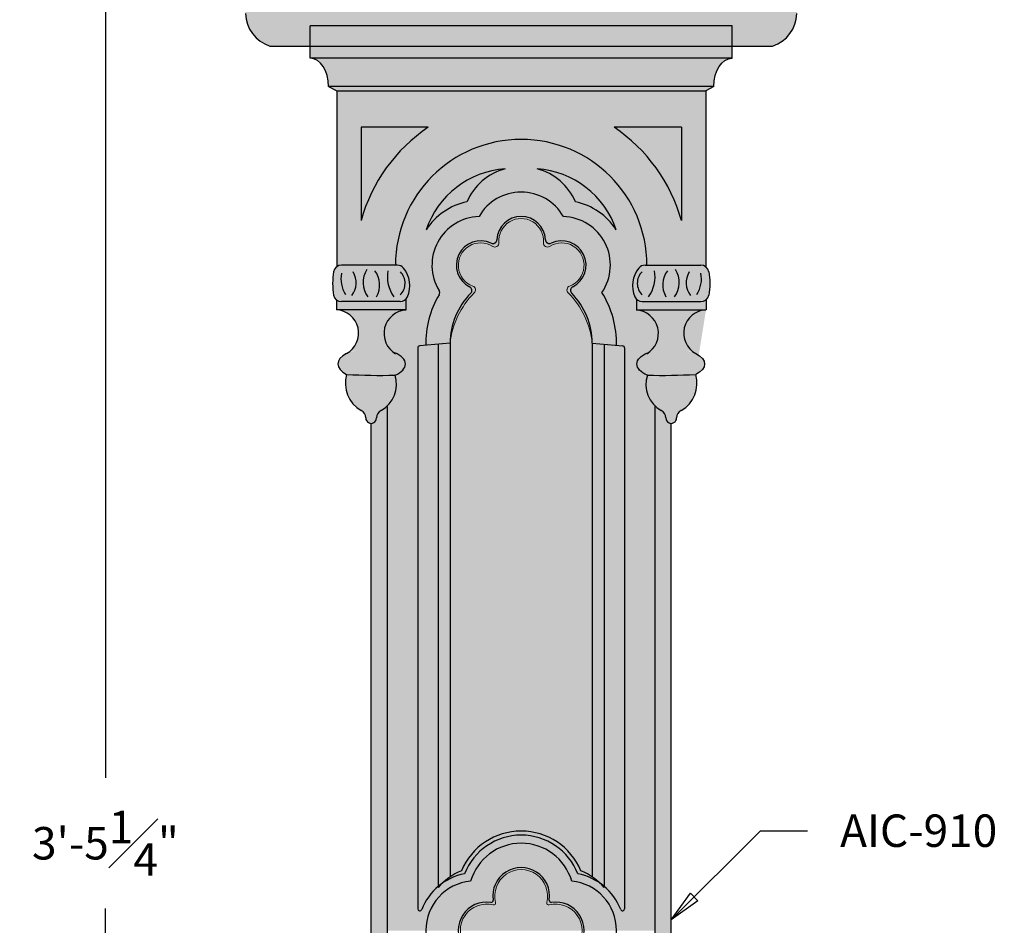
# Model space of a CAD drawing. Units: inches. Extents: x -5.3 to 29.8, y -4.3 to 41.3.
# Drawn here: x -3.9 to 11.3, y 19.4 to 33.3 of the extents above; entities that cross this region are included whole.
import ezdxf

# ---------------------------------------------------------------- set-up
doc = ezdxf.new("R2010")
doc.units = ezdxf.units.IN
doc.header["$MEASUREMENT"] = 0
doc.layers.get('Defpoints').update_dxf_attribs({"lineweight": 9})
doc.layers.add('_Main Draw', color=7, linetype='Continuous')
doc.layers.add('Dims-CallOuts', color=7, linetype='Continuous', lineweight=9)
doc.layers.add('Thick Drawing', color=253, linetype='Continuous', lineweight=30)
doc.styles.get("Standard").update_dxf_attribs({"font": 'ARIAL.TTF', "height": 0.5})
doc.dimstyles.new('Bruce1', dxfattribs={"dimtxt": 0.5, "dimasz": 0.5, "dimexe": 0.5, "dimexo": 0.5, "dimgap": 0.5, "dimtad": 0, "dimtih": 1, "dimtoh": 1, "dimdec": 4, "dimzin": 0, "dimdsep": 46, "dimlunit": 4, "dimtxsty": 'Standard', "dimblk": 'CLOSEDBLANK', "dimcen": 0, "dimadec": 0, "dimazin": 0, "dimtfac": 1, "dimtdec": 4, "dimtofl": 0, "dimtmove": 0, "dimatfit": 3, "dimldrblk": 'CLOSEDBLANK', "dimfxl": 0, "dimfrac": 1, "dimtolj": 1, "dimtzin": 0, "dimarcsym": 0})

# ---------------------------------------------------------------- blocks, each defined once
blk = doc.blocks.new('_ClosedBlank')
at = {"color": 0, "linetype": 'ByBlock', "lineweight": -2}
for p, q in [((-1, 0.1666666666666667), (0, 0)), ((-1, 0.1666666666666667), (-1, -0.1666666666666667)), ((0, 0), (-1, -0.1666666666666667))]:
    blk.add_line(p, q, dxfattribs=at)
blk = doc.blocks.new('*D9')
at = {"layer": 'Defpoints', "color": 0}
for p in [(-2.532806338002183, 41.31227677356978), (3.888706873002857, 41.31227677356978), (0, 0)]:
    blk.add_point(p, dxfattribs=at)
at = {"layer": 'Dims-CallOuts', "color": 0, "lineweight": -2}
for p, q in [((3.388706873002857, 41.31227677356978), (-3.032806338002183, 41.31227677356978)), ((-2.532806338002183, 40.81227677356978), (-2.532806338002187, 21.66159541270576)), ((-2.532806338002192, 0.5000000000000007), (-2.532806338002188, 19.65068136086402)), ((-0.5, 1.416374613080751e-16), (-3.032806338002192, 8.591179807073408e-16))]:
    blk.add_line(p, q, dxfattribs=at)
at = {"layer": 'Dims-CallOuts', "color": 0, "lineweight": -2, "xscale": 0.5, "yscale": 0.5, "zscale": 0.5}
for p, rotation in [((-2.532806338002183, 41.31227677356978), 90), ((-2.532806338002192, 7.174805193992657e-16), 270)]:
    blk.add_blockref('_ClosedBlank', p, dxfattribs=dict(at, rotation=rotation))
at = {"layer": 'Dims-CallOuts', "color": 0, "insert": (-2.532806338002191, 20.65613838678489), "char_height": 0.5, "attachment_point": 5}
blk.add_mtext('\\A1;3\'-5{\\H1.000000x;\\S1#4;}"', dxfattribs=at)

msp = doc.modelspace()

# ---------------------------------------------------------------- hatches: boundary and pattern name
at = {"layer": 'Thick Drawing'}
h = msp.add_hatch(color=256, dxfattribs=at)
h.paths.add_polyline_path([(0.25, 33.68750000000001, -0.3044419786501459), (0.3867368590942593, 33.84409789235971, 0.05251108329112691), (1.20746038491665, 34.06250000000001), (0.1875000047123447, 34.06250000000001, 0.4142135623730952), (-0.3749999952876557, 33.50000000000001), (-0.3749999952876557, 33.43750000000001, 0.3138612077936714), (0, 32.93750000000001), (0, 33.25000000000001), (0.25, 33.25000000000001)])
h.paths.add_polyline_path([(7.75, 32.93750000000001), (7.75, 33.25000000000001), (7.5, 33.25000000000001), (7.500000000000002, 33.6874999789757, 0.3044419786501847), (7.363263141813958, 33.84409787212847, -0.05251108597094928), (6.542539576771584, 34.06250000000001), (1.207460384916652, 34.06250000000001, -0.05251108329112723), (0.3867368590942557, 33.84409789235971, 0.3044419786501404), (0.25, 33.68750000000001), (0.25, 33.25000000000001), (0, 33.25000000000001), (0, 32.93750000000001)])
h.paths.add_polyline_path([(7.562500004712344, 34.06250000000001), (6.542539576771587, 34.06250000000001, 0.05251108597094932), (7.363263141813961, 33.84409787212847, -0.3044419786501803), (7.500000000000002, 33.6874999789757), (7.5, 33.25000000000001), (7.75, 33.25000000000001), (7.75, 32.93750000000001, 0.3138612180821514), (8.125000004712344, 33.43750000000001), (8.125000004712344, 33.50000000000001, 0.4142135623730951)])
for points in [[(7.125, 33.25), (0.625, 33.25), (0.625, 32.75), (7.125, 32.75)], [(7.125, 32.93750000000001), (0.625, 32.93750000000001), (0.625, 32.75), (7.125, 32.75)], [(6.843750000000004, 32.3125), (0.9062499999999993, 32.3125), (1.03125, 32.25), (6.718749999999999, 32.25)], [(6.843749999999987, 32.3125), (0.9062500000000018, 32.3125), (1.03124999999999, 32.25), (6.718749999999997, 32.25)], [(2.442945095326296, 31.6875), (1.40625, 31.6875), (1.40625, 30.24928940549488, -0.1784757809276258)], [(2.442945095326292, 31.6875), (1.40625, 31.6875), (1.40625, 30.24928940549488, -0.1784757809276256)], [(6.34375, 31.6875), (5.307054904673706, 31.6875, -0.1784757809276257), (6.34375, 30.24928940549488)], [(6.34375, 31.6875), (5.307054904673706, 31.6875, -0.1784757809276257), (6.34375, 30.24928940549488)], [(3.225245187101016, 30.31209135483165, 0.5746929036026203), (2.610070115741757, 29.17136096687594, -0.2774001076602101), (2.6105490488405, 29.10696795324296, 0.1399206533674379), (2.406615758734694, 28.32693649032309), (2.78125, 28.35971273940244, -0.1972950188006935), (3.09680250267069, 29.12828135550018, 0.508336645407473), (3.080572063644462, 29.22795676754372, -0.9877184065555454), (3.411108920046507, 29.90112799039869, 0.5362789318424739), (3.500394634332221, 29.95469941897012, -0.9551400322098037), (4.249605365667779, 29.95469941897012, 0.5362789318424788), (4.338891079953492, 29.90112799039869, -0.9877184065553719), (4.669427936355541, 29.22795676754372, 0.5083366454075087), (4.65319749732931, 29.12828135550018, -0.1972950188006935), (4.96875, 28.35971273940244), (5.343384241265305, 28.32693649032309, 0.1465863755011412), (5.119498370889538, 29.13974502549916, 0.5915087332240638), (4.524754812898985, 30.31209135483165, 0.5777697028413101)], [(3.532425278647247, 29.90909889456229, -1.086335570727971), (4.217574721352752, 29.90909889456229, 0.6221486203544109), (4.313728567506597, 29.85140658686998, -1.113107308745428), (4.620698791503483, 29.24063688588222, 0.534247157195134), (4.596941118844642, 29.13948423964425, -0.172678085119487), (4.96875, 28.35971273940244, 0.1972950188006944), (4.65319749732931, 29.12828135550018, -0.5083366454074739), (4.669427936355538, 29.22795676754372, 0.9877184065555454), (4.338891079953492, 29.90112799039869, -0.5362789318424787), (4.249605365667779, 29.95469941897012, 0.9551400322098037), (3.500394634332221, 29.95469941897012, -0.5362789318424844), (3.411108920046506, 29.90112799039869, 0.9877184065555928), (3.08057206364446, 29.22795676754372, -0.5083366454074754), (3.096802502670689, 29.12828135550018, 0.1972950188006909), (2.78125, 28.35971273940245, -0.172678085119464), (3.153058881155279, 29.13948423964416, 0.5342471571957345), (3.129301208496518, 29.24063688588222, -1.113107308745444), (3.4362714324934, 29.85140658686998, 0.6221486203544351)], [(2.098621194788083, 29.0391414358586, -0.2062586647374588), (2.007773481753707, 29.00000000000001), (1.105954880391613, 29.00000000000001, -0.1742554520173026), (1.02637880521192, 29.02860161692759), (1.02637880521192, 28.87500000000001), (2.098621194788083, 28.875)], [(6.72362119478808, 29.02860161692814, -0.1742554520177086), (6.644045119608387, 29.00000000000001), (5.74222651824629, 29.00000000000001, -0.2062586647374494), (5.651378805211916, 29.0391414358586), (5.651378805211916, 28.87500000000001), (6.723621194788079, 28.87500000000001)], [(1.930684498897976, 27.86727591006667, -0.02067294370561811), (1.185189329320048, 27.87873783042512, 0.3449336745931142), (1.407101560177215, 27.32313209350124, -0.296765205489365), (1.480295283375797, 27.20806647843601, 1.010483118818375), (1.644704716624205, 27.20806647843601, -0.2967652054893578), (1.717898439822783, 27.32313209350124, 0.3606595173618803)], [(6.56481067067995, 27.87873783042512, -0.02067294370561821), (5.81931550110202, 27.86727591006667, 0.3606595173618752), (6.032101560177213, 27.32313209350124, -0.2967652054893614), (6.105295283375793, 27.20806647843601, 1.010483118819407), (6.2697047166242, 27.20806647843598, -0.2967652054894427), (6.342898439822788, 27.32313209350124, 0.3449336745931104)]]:
    msp.add_hatch(color=256, dxfattribs=at).paths.add_polyline_path(points)
h = msp.add_hatch(color=256, dxfattribs=at)
edge = h.paths.add_edge_path()
edge.add_ellipse((7.125, 32.3125), major_axis=(0, 0.4375), ratio=0.6428571428571429, start_angle=0, end_angle=90, ccw=False)
edge.add_line((7.125, 32.75), (0.6249999999999494, 32.75))
edge.add_ellipse((0.625, 32.3125), major_axis=(0, 0.4375), ratio=0.6428571428571429, start_angle=270, end_angle=360, ccw=False)
edge.add_line((0.9062499999999997, 32.3125), (6.84375, 32.3125))
h = msp.add_hatch(color=256, dxfattribs=at)
edge = h.paths.add_edge_path()
edge.add_ellipse((7.125, 32.3125), major_axis=(0, 0.4375), ratio=0.6428571428571429, start_angle=0, end_angle=90, ccw=False)
edge.add_line((7.125, 32.75), (0.6249999999999494, 32.75))
edge.add_ellipse((0.625, 32.3125), major_axis=(0, 0.4375), ratio=0.6428571428571429, start_angle=270, end_angle=360, ccw=False)
edge.add_line((0.9062499999999996, 32.3125), (6.84375, 32.3125))
h = msp.add_hatch(color=256, dxfattribs=at)
h.paths.add_polyline_path([(6.718750000000001, 32.25), (1.03125, 32.25), (1.03125, 29.53772066077223, -0.1615213573138668), (1.105954880391858, 29.56250000000001), (1.9375, 29.56250000000001, -1), (5.8125, 29.56250000000001), (6.64404511960814, 29.56250000000001, -0.1615213573138161), (6.718749999999999, 29.5377206607723)])
h.paths.add_polyline_path([(5.307054904673763, 31.6875), (6.34375, 31.68750000000001), (6.34375, 30.24928940549488, 0.1784757809276222)], flags=16)
h.paths.add_polyline_path([(2.442945095326294, 31.6875, 0.1784757809276258), (1.40625, 30.24928940549488), (1.40625, 31.6875)], flags=16)
h = msp.add_hatch(color=256, dxfattribs=at)
h.paths.add_polyline_path([(6.718750000000001, 32.25), (1.03125, 32.25), (1.03125, 29.53772066077223, -0.1615213573138668), (1.105954880391859, 29.56250000000001), (1.9375, 29.56250000000001, -1), (5.8125, 29.56250000000001), (6.64404511960814, 29.56250000000001, -0.1615213573138161), (6.718749999999999, 29.5377206607723)])
h.paths.add_polyline_path([(5.307054904673685, 31.6875), (6.343750000000001, 31.68750000000001), (6.34375, 30.24928940549488, 0.1784757809276268)], flags=16)
h.paths.add_polyline_path([(2.442945095326294, 31.6875, 0.1784757809276257), (1.40625, 30.24928940549488), (1.40625, 31.6875)], flags=16)
h = msp.add_hatch(color=256, dxfattribs=at)
edge = h.paths.add_edge_path()
edge.add_ellipse((2.0625, 6.826427358472418), major_axis=(0.25, 0), ratio=0.3057955069619993, start_angle=202.2919685902573, end_angle=268.6405416074919)
edge.add_arc((1.81250000002433, 6.772379117384972), 0.03125000000000005, 68.80482308193228, 110.9239123373626)
edge.add_ellipse((1.5625, 6.826427358472418), major_axis=(-0.25, 0), ratio=0.3057955069619993, start_angle=89.99999989387999, end_angle=157.7080314313455, ccw=False)
edge.add_ellipse((1.3671875, 6.75), major_axis=(0, 0.3125), ratio=0.6250000000000007, start_angle=180, end_angle=269.99605470097754, ccw=False)
edge.add_line((1.390028273604394, 6.437500000000001), (6.382812499999995, 6.4375))
edge.add_ellipse((6.3828125, 6.1875), major_axis=(0, 0.25), ratio=0.625, start_angle=270, end_angle=360, ccw=False)
edge.add_ellipse((6.734375, 6.1875), major_axis=(0, 0.3125), ratio=0.6249999999999993, start_angle=90, end_angle=180, ccw=False)
edge.add_line((6.539062499999999, 6.1875), (1.2109375, 6.187500000000001))
edge.add_ellipse((1.015625, 6.1875), major_axis=(0, 0.3125), ratio=0.6249999999999993, start_angle=180, end_angle=270)
edge.add_ellipse((1.3671875, 6.1875), major_axis=(0, 0.25), ratio=0.625, start_angle=0, end_angle=90, ccw=False)
edge.add_line((1.5625, 6.749978490193619), (1.562500000000002, 27.12500000000001))
edge.add_arc((1.562500000000001, 27.2072091867392), 0.08220918673919052, 179.4024988168562, 270, ccw=False)
edge.add_arc((1.355302080236288, 27.20937000017552), 0.1250000000000003, 359.4024988168574, 416.4766885479027)
edge.add_arc((1.650923931696615, 27.74263559654382), 0.4852139094444223, 163.7099844068435, 242.1612754619576, ccw=False)
edge.add_ellipse((1.570202746731468, 28.03941837347839), major_axis=(-0.5215446722295098, 0), ratio=0.456719370238785, start_angle=317.7545979882815, end_angle=402.4202033519799, ccw=False)
edge.add_arc((1.009925380960243, 28.51501954157383), 0.3603562759524658, 298.9070042691837, 447.3830353802251)
edge.add_line((1.02637880521192, 28.87500000000001), (1.02637880521192, 29.02860161692814))
edge.add_arc((1.105954880391613, 29.12500000000065), 0.125, 187.0184056701356, 230.4606062077217, ccw=False)
edge.add_ellipse((1.031249999999999, 29.28125000000001), major_axis=(0, 0.28125), ratio=0.2222222222222202, start_angle=50.540990846402906, end_angle=129.4590091532287, ccw=False)
edge.add_arc((1.10595488039187, 29.43750000000001), 0.1250000000000005, 90.00000000000477, 172.9815943278446, ccw=False)
edge.add_line((1.10595488039186, 29.56250000000001), (1.9375, 29.56250000000001))
edge.add_arc((3.875, 29.56250000000001), 1.9375, 0, 180, ccw=False)
edge.add_line((5.8125, 29.56250000000001), (6.64404511960814, 29.56250000000001))
edge.add_arc((6.644045119608124, 29.43750000000001), 0.1250000000000001, 7.01840567226202, 89.99999999999233, ccw=False)
edge.add_ellipse((6.71875, 29.28125000000001), major_axis=(1.264997412572564e-16, 0.28125), ratio=0.2222222222222202, start_angle=230.5409908467713, end_angle=309.4590091535971)
edge.add_arc((6.644045119608386, 29.12500000000065), 0.1250000000000001, 309.5393937922785, 352.98159432985125, ccw=False)
edge.add_line((6.72362119478808, 29.02860161692814), (6.723621194788079, 28.87500000000001))
edge.add_arc((6.740074619039761, 28.51501954157383), 0.3603562759524658, 92.61696461977589, 241.0929957308151)
edge.add_ellipse((6.17979725326853, 28.03941837347839), major_axis=(0.5215446722295098, -2.345787238795859e-16), ratio=0.456719370238785, start_angle=-42.42020335197992, end_angle=42.24540201171851, ccw=False)
edge.add_arc((6.099076068303383, 27.74263559654382), 0.4852139094444227, -62.16127546195861, 16.29001559315651, ccw=False)
edge.add_arc((6.394697919763722, 27.20937000017553), 0.1250000000000002, 114.48127538376829, 123.5233114521076, ccw=False)
edge.add_arc((6.099076068303384, 27.74263559654382), 0.4852139094444227, 300.1658622978314, 376.2900155931558)
edge.add_arc((6.053512161143568, 36.8845024931021), 9.020267364406424, 268.5122405276977, 273.24945545356627, ccw=False)
edge.add_ellipse((6.17979725326853, 28.03941837347839), major_axis=(0.5215446722295098, -2.345787238795859e-16), ratio=0.456719370238785, start_angle=-226.8634744801701, end_angle=-133.72366568433648, ccw=False)
edge.add_arc((6.053512161143643, 36.88450249310211), 9.020267364406426, 268.5122405276971, 273.2494554535658)
edge.add_arc((6.740074619039757, 28.51501954157383), 0.3603562759524658, 92.6169646197855, 241.092995730816, ccw=False)
edge.add_line((6.723621194788015, 28.87500000000001), (5.651378805211915, 28.875))
edge.add_line((5.651378805211915, 28.875), (5.651378805211916, 29.0391414358586))
edge.add_arc((5.742226518246387, 29.1249999999999), 0.1249999999999995, 203.2971255057465, 223.3827328760347, ccw=False)
edge.add_arc((6.023036345383306, 29.24591911708517), 0.4307377829012091, 141.198936456691, 203.2971255058063, ccw=False)
edge.add_arc((5.78476684000144, 29.43750000000001), 0.1249999999999996, 90, 141.1989364567107, ccw=False)
edge.add_line((5.78476684000144, 29.56250000000001), (5.8125, 29.56250000000001))
edge.add_arc((3.875, 29.56250000000001), 1.9375, 0, 180)
edge.add_line((1.9375, 29.56250000000001), (1.965233159998623, 29.56250000000001))
edge.add_arc((1.965233159998563, 29.43750000000001), 0.1249999999999996, 38.80106354329348, 89.9999999999722, ccw=False)
edge.add_arc((1.726963654616696, 29.24591911708517), 0.4307377829012091, -23.297125505805184, 38.80106354331008, ccw=False)
edge.add_arc((2.00777348175366, 29.12500000000001), 0.1249999999999992, 316.6172671239326, 336.70287449420226, ccw=False)
edge.add_line((2.098621194788083, 29.03914143585866), (2.098621194788084, 28.875))
edge.add_line((2.098621194788084, 28.875), (1.026378805211976, 28.87500000000001))
edge.add_arc((1.009925380960236, 28.51501954157383), 0.3603562759524657, -61.09299573081029, 87.38303538021489, ccw=False)
edge.add_arc((1.696487838856356, 36.88450249310212), 9.020267364406433, 266.7505445464342, 271.4877594723029)
edge.add_ellipse((1.570202746731468, 28.03941837347839), major_axis=(-0.5215446722295098, 0), ratio=0.456719370238785, start_angle=493.7236656843365, end_angle=586.8634744801701)
edge.add_arc((1.49616748370584, 27.723516053984), 0.4576810381831379, -46.2777040622978, 18.306785802310287, ccw=False)
edge.add_line((1.812500000000002, 27.39275077187688), (1.8125, 6.807766942023637))
edge.add_arc((1.812500000024329, 6.772379117384972), 0.03125000000000005, 31.497093443404083, 68.80482308192711, ccw=False)
h = msp.add_hatch(color=256, dxfattribs=at)
edge = h.paths.add_edge_path()
edge.add_ellipse((2.0625, 6.826427358472418), major_axis=(0.25, 0), ratio=0.3057955069619993, start_angle=202.2919685902573, end_angle=268.6405416074919)
edge.add_arc((1.81250000002433, 6.772379117384972), 0.03125000000000005, 68.80482308193228, 110.9239123373626)
edge.add_ellipse((1.5625, 6.826427358472418), major_axis=(-0.25, 0), ratio=0.3057955069619993, start_angle=89.99999989387999, end_angle=157.7080314313455, ccw=False)
edge.add_ellipse((1.3671875, 6.75), major_axis=(0, 0.3125), ratio=0.6250000000000007, start_angle=180, end_angle=269.99605470097754, ccw=False)
edge.add_line((1.390028273604394, 6.437500000000001), (6.382812499999995, 6.4375))
edge.add_ellipse((6.3828125, 6.1875), major_axis=(0, 0.25), ratio=0.625, start_angle=270, end_angle=360, ccw=False)
edge.add_ellipse((6.734375, 6.1875), major_axis=(0, 0.3125), ratio=0.6249999999999993, start_angle=90, end_angle=180, ccw=False)
edge.add_line((6.539062499999999, 6.1875), (1.2109375, 6.187500000000001))
edge.add_ellipse((1.015625, 6.1875), major_axis=(0, 0.3125), ratio=0.6249999999999993, start_angle=180, end_angle=270)
edge.add_ellipse((1.3671875, 6.1875), major_axis=(0, 0.25), ratio=0.625, start_angle=0, end_angle=90, ccw=False)
edge.add_line((1.5625, 6.749978490193619), (1.562500000000002, 27.12500000000001))
edge.add_arc((1.562500000000001, 27.2072091867392), 0.08220918673919052, 179.4024988168562, 270, ccw=False)
edge.add_arc((1.355302080236288, 27.20937000017552), 0.1250000000000003, 359.4024988168574, 416.4766885479027)
edge.add_arc((1.650923931696615, 27.74263559654382), 0.4852139094444223, 163.7099844068435, 242.1612754619576, ccw=False)
edge.add_ellipse((1.570202746731468, 28.03941837347839), major_axis=(-0.5215446722295098, 0), ratio=0.456719370238785, start_angle=317.7545979882815, end_angle=402.4202033519799, ccw=False)
edge.add_arc((1.009925380960243, 28.51501954157383), 0.3603562759524658, 298.9070042691837, 447.3830353802251)
edge.add_line((1.02637880521192, 28.87500000000001), (1.02637880521192, 29.02860161692814))
edge.add_arc((1.105954880391613, 29.12500000000065), 0.125, 187.0184056701356, 230.4606062077217, ccw=False)
edge.add_ellipse((1.031249999999999, 29.28125000000001), major_axis=(0, 0.28125), ratio=0.2222222222222202, start_angle=50.540990846402906, end_angle=129.4590091532287, ccw=False)
edge.add_arc((1.10595488039187, 29.43750000000001), 0.1250000000000005, 90.00000000000477, 172.9815943278446, ccw=False)
edge.add_line((1.10595488039186, 29.56250000000001), (1.9375, 29.56250000000001))
edge.add_arc((3.875, 29.56250000000001), 1.9375, 0, 180, ccw=False)
edge.add_line((5.8125, 29.56250000000001), (6.64404511960814, 29.56250000000001))
edge.add_arc((6.644045119608124, 29.43750000000001), 0.1250000000000001, 7.01840567226202, 89.99999999999233, ccw=False)
edge.add_ellipse((6.71875, 29.28125000000001), major_axis=(1.264997412572564e-16, 0.28125), ratio=0.2222222222222202, start_angle=230.5409908467713, end_angle=309.4590091535971)
edge.add_arc((6.644045119608386, 29.12500000000065), 0.1250000000000001, 309.5393937922785, 352.98159432985125, ccw=False)
edge.add_line((6.72362119478808, 29.02860161692814), (6.723621194788079, 28.87500000000001))
edge.add_arc((6.740074619039761, 28.51501954157383), 0.3603562759524658, 92.61696461977589, 241.0929957308151)
edge.add_ellipse((6.17979725326853, 28.03941837347839), major_axis=(0.5215446722295098, -2.345787238795859e-16), ratio=0.456719370238785, start_angle=-42.42020335197992, end_angle=42.24540201171851, ccw=False)
edge.add_arc((6.099076068303383, 27.74263559654382), 0.4852139094444227, -62.16127546195861, 16.29001559315651, ccw=False)
edge.add_arc((6.394697919763722, 27.20937000017553), 0.1250000000000002, 114.48127538376829, 123.5233114521076, ccw=False)
edge.add_arc((6.099076068303384, 27.74263559654382), 0.4852139094444227, 300.1658622978314, 376.2900155931558)
edge.add_arc((6.053512161143568, 36.8845024931021), 9.020267364406424, 268.5122405276977, 273.24945545356627, ccw=False)
edge.add_ellipse((6.17979725326853, 28.03941837347839), major_axis=(0.5215446722295098, -2.345787238795859e-16), ratio=0.456719370238785, start_angle=-226.8634744801701, end_angle=-133.72366568433648, ccw=False)
edge.add_arc((6.053512161143643, 36.88450249310211), 9.020267364406426, 268.5122405276971, 273.2494554535658)
edge.add_arc((6.740074619039757, 28.51501954157383), 0.3603562759524658, 92.6169646197855, 241.092995730816, ccw=False)
edge.add_line((6.723621194788015, 28.87500000000001), (5.651378805211915, 28.875))
edge.add_line((5.651378805211915, 28.875), (5.651378805211916, 29.0391414358586))
edge.add_arc((5.742226518246387, 29.1249999999999), 0.1249999999999995, 203.2971255057465, 223.3827328760347, ccw=False)
edge.add_arc((6.023036345383306, 29.24591911708517), 0.4307377829012091, 141.198936456691, 203.2971255058063, ccw=False)
edge.add_arc((5.78476684000144, 29.43750000000001), 0.1249999999999996, 90, 141.1989364567107, ccw=False)
edge.add_line((5.78476684000144, 29.56250000000001), (5.8125, 29.56250000000001))
edge.add_arc((3.875, 29.56250000000001), 1.9375, 0, 180)
edge.add_line((1.9375, 29.56250000000001), (1.965233159998623, 29.56250000000001))
edge.add_arc((1.965233159998563, 29.43750000000001), 0.1249999999999996, 38.80106354329348, 89.9999999999722, ccw=False)
edge.add_arc((1.726963654616696, 29.24591911708517), 0.4307377829012091, -23.297125505805184, 38.80106354331008, ccw=False)
edge.add_arc((2.00777348175366, 29.12500000000001), 0.1249999999999992, 316.6172671239326, 336.70287449420226, ccw=False)
edge.add_line((2.098621194788083, 29.03914143585866), (2.098621194788084, 28.875))
edge.add_line((2.098621194788084, 28.875), (1.026378805211976, 28.87500000000001))
edge.add_arc((1.009925380960236, 28.51501954157383), 0.3603562759524657, -61.09299573081029, 87.38303538021489, ccw=False)
edge.add_arc((1.696487838856356, 36.88450249310212), 9.020267364406433, 266.7505445464342, 271.4877594723029)
edge.add_ellipse((1.570202746731468, 28.03941837347839), major_axis=(-0.5215446722295098, 0), ratio=0.456719370238785, start_angle=493.7236656843365, end_angle=586.8634744801701)
edge.add_arc((1.49616748370584, 27.723516053984), 0.4576810381831379, -46.2777040622978, 18.306785802310287, ccw=False)
edge.add_line((1.812500000000002, 27.39275077187688), (1.8125, 6.807766942023637))
edge.add_arc((1.812500000024329, 6.772379117384972), 0.03125000000000005, 31.497093443404083, 68.80482308192711, ccw=False)
h = msp.add_hatch(color=256, dxfattribs=at)
edge = h.paths.add_edge_path()
edge.add_arc((6.253832516294159, 27.72351605398399), 0.4576810381831375, 161.6932141976887, 226.2777040622982, ccw=False)
edge.add_ellipse((6.17979725326853, 28.03941837347839), major_axis=(0.5215446722295098, -2.345787238795859e-16), ratio=0.456719370238785, start_angle=-226.8634744801701, end_angle=-133.72366568433648, ccw=False)
edge.add_arc((5.628342687755389, 28.51583322889563), 0.3599047543073204, 302.7793050313415, 446.330209139252)
edge.add_line((5.651378805211915, 28.875), (5.651378805211916, 29.0391414358586))
edge.add_arc((5.742226518246387, 29.1249999999999), 0.1249999999999995, 203.2971255057465, 223.3827328760347, ccw=False)
edge.add_arc((6.023036345383306, 29.24591911708517), 0.4307377829012091, 141.198936456691, 203.2971255058063, ccw=False)
edge.add_arc((5.78476684000144, 29.43750000000001), 0.1249999999999996, 90, 141.1989364567107, ccw=False)
edge.add_line((5.78476684000144, 29.56250000000001), (5.8125, 29.56250000000001))
edge.add_arc((3.875, 29.56250000000001), 1.9375, 0, 180)
edge.add_line((1.9375, 29.56250000000001), (1.965233159998623, 29.56250000000001))
edge.add_arc((1.965233159998563, 29.43750000000001), 0.1249999999999996, 38.80106354329348, 89.9999999999722, ccw=False)
edge.add_arc((1.726963654616696, 29.24591911708517), 0.4307377829012091, -23.297125505805184, 38.80106354331008, ccw=False)
edge.add_arc((2.00777348175366, 29.12500000000001), 0.1249999999999992, 316.6172671239326, 336.70287449420226, ccw=False)
edge.add_line((2.098621194788083, 29.03914143585866), (2.098621194788084, 28.875))
edge.add_arc((2.121529155350173, 28.51586650322461), 0.3598633673538306, 93.64976724309113, 237.2407185863132)
edge.add_ellipse((1.570202746731468, 28.03941837347839), major_axis=(-0.5215446722295098, 0), ratio=0.456719370238785, start_angle=493.72366568433654, end_angle=586.8634744801701, ccw=False)
edge.add_arc((1.49616748370584, 27.723516053984), 0.4576810381831379, -46.2777040622978, 18.306785802310287, ccw=False)
edge.add_line((1.812500000000002, 27.39275077187688), (1.812500000000001, 19.31009052485821))
edge.add_line((1.812500000000001, 19.31009052485821), (2.406253799112936, 19.31009052485821))
edge.add_arc((3.170321111723969, 19.3125), 0.7640711117239702, 95.62098693302391, 180.1806808072669, ccw=False)
edge.add_arc((3.875, 19.84375000000001), 0.8125, 16.381234912807315, 163.6187650871926, ccw=False)
edge.add_arc((4.579678888276027, 19.3125), 0.7640711117239705, -0.18068080726692415, 84.3790130669758, ccw=False)
edge.add_line((5.34374620088706, 19.31009052485821), (5.937500000000001, 19.31009052485821))
edge.add_line((5.937500000000001, 19.31009052485821), (5.937500000000001, 27.39275077187688))
h.paths.add_polyline_path([(2.28125, 28.28733305845143, -0.3888787318529813), (2.309776383039135, 28.3184641427668), (2.406615758734695, 28.32693649032309, -0.1399206533674379), (2.610549048840501, 29.10696795324296, 0.2774001076602101), (2.610070115741757, 29.17136096687594, -0.57469290360262), (3.225245187101016, 30.31209135483165, -0.5777697028413101), (4.524754812898985, 30.31209135483165, -0.5915087332240606), (5.119498370889537, 29.13974502549917, -0.1465863755011419), (5.343384241265306, 28.32693649032309), (5.440223616960864, 28.3184641427668, -0.3888787318529811), (5.468749999999999, 28.28733305845143), (5.468749999999998, 19.64586749836402, -0.8299419620284422), (5.408372221228139, 19.63454782505526, 0.2579194226998286), (4.747993491424277, 20.18549349142428, 0.6824294962425892), (3.002006508575723, 20.18549349142428, 0.2579194226998284), (2.341627778771861, 19.63454782505526, -0.829941962028851), (2.281249999999999, 19.64586749836404)], flags=16)
h.paths.add_polyline_path([(2.78125, 20.13860252713809), (2.78125, 28.35971273940244, -0.1972950188006935), (3.09680250267069, 29.12828135550018, 0.508336645407473), (3.080572063644462, 29.22795676754372, -0.9877184065555454), (3.411108920046507, 29.90112799039869, 0.5362789318424739), (3.500394634332221, 29.95469941897012, -0.9551400322098037), (4.249605365667779, 29.95469941897012, 0.5362789318424788), (4.338891079953492, 29.90112799039869, -0.9877184065553719), (4.669427936355541, 29.22795676754372, 0.5083366454075087), (4.65319749732931, 29.12828135550018, -0.1972950188006935), (4.96875, 28.35971273940244), (4.968749999999999, 20.13856554997557, 0.03792411717082984), (4.795944280484712, 20.23344428048472, 0.6626955967347711), (2.954055719515287, 20.23344428048471, 0.03850806814094936)], flags=0)
h.paths.add_polyline_path([(3.153058881155267, 29.13948423964415, 0.0008390075269754997), (3.150002864028966, 29.13642723188587, 0.01729541768145364)], flags=0)
h.paths.add_polyline_path([(4.599997135971164, 29.13642723188575, -0.01729541768270452), (4.596941118844642, 29.13948423964425, -0.0008390075270361301)], flags=0)
h.paths.add_polyline_path([(2.409375000000002, 30.10411758591742, -0.3028529627322303), (3.628847855021523, 31.04541696871066, 0.229832047486297), (3.039303059222092, 30.54005143043568, 0.1991073265680174)], flags=16)
h.paths.add_polyline_path([(5.340624999999997, 30.10411758591742, 0.1991073265680175), (4.710696940777908, 30.54005143043569, 0.2298320474862958), (4.121152144978478, 31.04541696871066, -0.3028529627322298)], flags=16)
h = msp.add_hatch(color=256, dxfattribs=at)
h.paths.add_polyline_path([(2.59375, 28.34330861499133), (2.309776383039134, 28.3184641427668, 0.3888787318529774), (2.28125, 28.28733305845143), (2.281249999999999, 19.64586749836403, 0.829941962028659), (2.341627778771861, 19.63454782505526, -0.1242619050999202), (2.593749999999999, 19.98926672112884)])
h.paths.add_polyline_path([(2.78125, 28.35971273940244), (2.59375, 28.34330861499132), (2.593749999999999, 19.98926672112884, -0.04685981139305159), (2.78125, 20.13860252713809)])
h.paths.add_polyline_path([(5.156250000000001, 28.34330861499133), (4.968749999999999, 28.35971273940244), (4.968749999999999, 20.13856554997557, -0.04808601712212152), (5.163880242263612, 19.98269118145584)])
h.paths.add_polyline_path([(5.468749999999999, 28.28733305845143, 0.3888787318529813), (5.440223616960864, 28.3184641427668), (5.156249999999999, 28.34330861499133), (5.163880242263612, 19.98269118145584, -0.1213868067674368), (5.40837222122814, 19.63454782505526, 0.8299419620287614), (5.468749999999998, 19.64586749836405)])
h.paths.add_polyline_path([(3.628847855021522, 31.04541696871066, 0.3028529627322307), (2.409375000000001, 30.10411758591742, -0.1991073265680181), (3.039303059222091, 30.54005143043568, -0.2298320474862968)])
h.paths.add_polyline_path([(4.121152144978476, 31.04541696871066, -0.2298320474862975), (4.710696940777909, 30.54005143043568, -0.1991073265680177), (5.340624999999999, 30.10411758591742, 0.3028529627322311)])
h = msp.add_hatch(color=256, dxfattribs=at)
edge = h.paths.add_edge_path()
edge.add_arc((1.965233159998562, 29.43750000000001), 0.1249999999999996, 38.80106354329337, 89.9999999999998)
edge.add_line((1.965233159998563, 29.56250000000001), (1.10595488039186, 29.56250000000001))
edge.add_arc((1.105954880391875, 29.43750000000001), 0.1250000000000005, 90.00000000000713, 169.6341112671094)
edge.add_ellipse((1.031249999999999, 29.28125000000001), major_axis=(0, 0.28125), ratio=0.2222222222222202, start_angle=50.54099084640288, end_angle=129.4590091532287)
edge.add_arc((1.105954880391731, 29.12500000000001), 0.125, 190.3658887347199, 269.9999999999454)
edge.add_line((1.105954880391612, 29.00000000000001), (2.007773481753708, 29.00000000000001))
edge.add_arc((2.007773481753658, 29.12500000000001), 0.1249999999999992, 270.000000000023, 336.7028744942023)
edge.add_arc((1.726963654616695, 29.24591911708517), 0.4307377829012091, 336.7028744941942, 398.8010635433101)
h = msp.add_hatch(color=256, dxfattribs=at)
edge = h.paths.add_edge_path()
edge.add_ellipse((6.71875, 29.28125000000001), major_axis=(1.264997412572564e-16, 0.28125), ratio=0.2222222222222202, start_angle=230.5409908467713, end_angle=309.4590091535971)
edge.add_arc((6.644045119608124, 29.43750000000001), 0.1250000000000002, 10.3658887328889, 89.99999999999267)
edge.add_line((6.64404511960814, 29.56250000000001), (5.784766840001375, 29.56250000000001))
edge.add_arc((5.784766840001436, 29.43750000000001), 0.1249999999999996, 90.00000000002768, 141.1989364567063)
edge.add_arc((6.023036345383304, 29.24591911708517), 0.4307377829012092, 141.19893645669, 203.2971255058048)
edge.add_arc((5.742226518246341, 29.12500000000001), 0.1249999999999996, 203.2971255057942, 270)
edge.add_line((5.742226518246341, 29.00000000000001), (6.644045119608386, 29.00000000000001))
edge.add_arc((6.644045119608268, 29.12500000000001), 0.1250000000000001, 270.0000000000537, 349.6341112652834)
h = msp.add_hatch(color=256, dxfattribs=at)
edge = h.paths.add_edge_path()
edge.add_line((2.098621194788068, 28.875), (1.026378805211899, 28.87500000000001))
edge.add_arc((1.009925380960236, 28.51501954157383), 0.3603562759524659, -61.092995730811424, 87.38303538022711, ccw=False)
edge.add_ellipse((1.570202746731468, 28.03941837347839), major_axis=(-0.5215446722295098, 0), ratio=0.456719370238785, start_angle=317.7545979882815, end_angle=402.4202033519799)
edge.add_arc((1.696487838856357, 36.88450249310212), 9.020267364406433, 266.7505445464342, 271.4877594723029)
edge.add_ellipse((1.570202746731468, 28.03941837347839), major_axis=(-0.5215446722295098, 0), ratio=0.456719370238785, start_angle=493.7236656843365, end_angle=586.8634744801701)
edge.add_arc((2.121529155350171, 28.51586650322461), 0.3598633673538305, 93.64976724309332, 237.24071858630919, ccw=False)
h = msp.add_hatch(color=256, dxfattribs=at)
edge = h.paths.add_edge_path()
edge.add_line((6.723621194788097, 28.87500000000001), (5.651378805211873, 28.87500000000001))
edge.add_arc((5.628342687755388, 28.51583322889563), 0.3599047543073204, -57.22069496866192, 86.33020913925839, ccw=False)
edge.add_ellipse((6.17979725326853, 28.03941837347839), major_axis=(0.5215446722295098, -2.345787238795859e-16), ratio=0.456719370238785, start_angle=-226.8634744801701, end_angle=-133.7236656843365)
edge.add_arc((6.053512161143642, 36.88450249310211), 9.020267364406426, 268.5122405276971, 273.2494554535658)
edge.add_ellipse((6.17979725326853, 28.03941837347839), major_axis=(0.5215446722295098, -2.345787238795859e-16), ratio=0.456719370238785, start_angle=-42.4202033519799, end_angle=42.2454020117185)
edge.add_arc((6.740074619039758, 28.51501954157383), 0.3603562759524658, 92.61696461977249, 241.09299573003432, ccw=False)
h = msp.add_hatch(color=256, dxfattribs=at)
edge = h.paths.add_edge_path()
edge.add_arc((1.56249999999999, 27.2072091867392), 0.08220918673919096, -90.00000000000233, 0.5975011831438242)
edge.add_arc((1.769697919763705, 27.20937000017551), 0.1250000000000003, -238.45449793658088, -179.40249881685725, ccw=False)
edge.add_arc((1.496167483705837, 27.723516053984), 0.4576810381831374, -62.95072242600987, -46.27770406229974)
edge.add_line((1.812499999999987, 27.39275077187687), (1.812500000000022, 6.807709245111944))
edge.add_ellipse((1.562500000000021, 6.826427358472414), major_axis=(-0.25, -4.179663151529959e-16), ratio=0.3057955069619993, start_angle=89.99999989388022, end_angle=157.7080314297325, ccw=False)
edge.add_arc((1.812500000000022, 6.772379117400407), 0.03125000000000015, 110.9239119914013, 126.7194153528836)
edge.add_ellipse((1.367187500000022, 6.749999999999996), major_axis=(-5.224578939412449e-16, 0.3125), ratio=0.6250000000000007, start_angle=269.9960547009777, end_angle=270)
edge.add_line((1.562500000000022, 6.749999999999996), (1.562499999999987, 27.125))
h = msp.add_hatch(color=256, dxfattribs=at)
edge = h.paths.add_edge_path()
edge.add_arc((6.187499999999998, 27.2072091867392), 0.08220918673919096, 179.4024988168563, 270.00000000000244, ccw=False)
edge.add_arc((5.980302080236283, 27.20937000017552), 0.1250000000000003, 359.4024988168574, 425.5187246162227)
edge.add_arc((6.253832516294157, 27.72351605398399), 0.4576810381831375, 226.2777040622984, 241.0225001267957, ccw=False)
edge.add_line((5.937500000000001, 27.39275077187688), (5.9375, 6.803629117400408))
edge.add_arc((5.937500000000002, 6.772379117400408), 0.03125000000000015, 53.280584647087494, 90.00000000000318, ccw=False)
edge.add_ellipse((6.187500000000001, 6.826427358472418), major_axis=(0.25, 0), ratio=0.3057955069619993, start_angle=202.2919685702675, end_angle=270.0000001061198)
edge.add_ellipse((6.3828125, 6.75), major_axis=(0, 0.3125), ratio=0.6250000000000007, start_angle=90, end_angle=90.00394529902229, ccw=False)
edge.add_line((6.1875, 6.75), (6.187500000000002, 27.12500000000001))
h = msp.add_hatch(color=256, dxfattribs=at)
h.paths.add_polyline_path([(4.30684775708281, 19.70640132851139, -0.5676528416547678), (4.268901328511382, 19.74434775708282, 1.283702811635937), (3.481098671488619, 19.74434775708281, -0.5676528416547223), (3.443152242917191, 19.70640132851139, 0.4904517660801916), (2.937507145380323, 19.31009052485821), (4.812492854619679, 19.31009052485821, 0.4904517660801895)], flags=16)
h.paths.add_polyline_path([(3.481098671488619, 19.74434775708281, -1.283702811635943), (4.268901328511381, 19.74434775708281, 0.567652841654729), (4.30684775708281, 19.70640132851139, -0.4904517660801895), (4.812492854619679, 19.31009052485821), (4.843743365012025, 19.31009052485821, 0.4587775194964614), (4.343375089131556, 19.74545842246489, -0.5014485820675113), (4.307958422464888, 19.78087508913156, 1.155711229775246), (3.442041577535111, 19.78087508913156, -0.501448582067449), (3.406624910868445, 19.74545842246489, 0.4587775194964619), (2.906256634987975, 19.31009052485821), (2.937507145380323, 19.31009052485821, -0.4904517660801913), (3.44315224291719, 19.70640132851139, 0.5676528416547352)], flags=17)
h.paths.add_polyline_path([(4.307958422464888, 19.78087508913156, 0.5014485820674482), (4.343375089131555, 19.74545842246489, -0.4587775194964629), (4.843743365012025, 19.31009052485821), (5.343746200887059, 19.31009052485821, 0.3866686460573164), (4.654517694686597, 20.0728971441465, 0.7483510122089585), (3.095482305313403, 20.0728971441465, 0.3866686460573179), (2.406253799112937, 19.31009052485821), (2.906256634987975, 19.31009052485821, -0.4587775194964619), (3.406624910868445, 19.74545842246489, 0.501448582067491), (3.442041577535111, 19.78087508913156, -1.155711229775247)])
h.paths.add_polyline_path([(4.747993491424277, 20.18549349142428, -0.1323878161810486), (5.163880242263602, 19.98269118145585, 0.0861672706292661), (4.795944280484712, 20.23344428048471, 0.6626955967347723), (2.954055719515286, 20.23344428048471, 0.08552220270763336), (2.593749999999995, 19.98926672112884, -0.1295068792547397), (3.002006508575723, 20.18549349142428, -0.6824294962425898)])

# ---------------------------------------------------------------- linework, layer by layer
msp.add_line((0, 32.93750000000001), (7.75, 32.93750000000001))
for centre, radius, start, end in [((0.1715325619146757, 33.45677441628512), 0.5468723244096843, 182.0197977106621, 251.7199968898329), ((7.578467457138998, 33.45677441229667), 0.5468723146461093, 288.2800013457253, 357.9802026713929)]:
    msp.add_arc(centre, radius, start, end)
at = {"layer": '_Main Draw'}
for p, q in [((7.125, 33.25), (0.625, 33.25)), ((0.625, 32.75), (0.625, 33.25)), ((7.125, 32.75), (7.125, 33.25)), ((7.125, 32.75), (0.625, 32.75)), ((6.84375, 32.3125), (0.90625, 32.3125)), ((0.90625, 32.3125), (1.03125, 32.25)), ((1.03125, 32.25), (1.03125, 29.53772066077223)), ((1.03125, 32.25), (6.718750000000001, 32.25)), ((6.84375, 32.3125), (6.718750000000001, 32.25)), ((6.718750000000001, 32.25), (6.718749999999999, 29.53772066077223)), ((1.40625, 31.6875), (1.40625, 30.24928940549488)), ((2.442945095326293, 31.6875), (1.40625, 31.6875)), ((6.34375, 31.6875), (5.307054904673707, 31.6875)), ((6.34375, 31.6875), (6.34375, 30.24928940549488)), ((1.965233159998622, 29.56250000000001), (1.105954880391854, 29.56250000000001)), ((5.784766840001376, 29.56250000000001), (6.644045119608146, 29.56250000000001)), ((1.02637880521192, 29.02860161692814), (1.02637880521192, 28.87500000000001)), ((2.007773481753707, 29.00000000000001), (1.10595488039156, 29.00000000000001)), ((2.098621194788083, 29.02860161692773), (2.098621194788084, 28.87500000000001)), ((5.651378805211916, 29.02860161692773), (5.651378805211915, 28.87500000000001)), ((5.742226518246292, 29.00000000000001), (6.644045119608439, 29.00000000000001)), ((6.72362119478808, 29.02860161692814), (6.723621194788079, 28.87500000000001)), ((2.098621194788083, 28.875), (1.031249999999999, 28.87500000000001)), ((5.651378805211916, 28.875), (6.718749999999999, 28.87500000000001)), ((2.28125, 28.28733305845143), (2.281249999999999, 19.64586749836403)), ((2.78125, 28.35971273940244), (2.309776383039136, 28.3184641427668)), ((2.59375, 28.34330861499133), (2.593749999999999, 19.97393782776615)), ((2.78125, 28.35971273940244), (2.78125, 20.13929728470769)), ((4.96875, 28.35971273940244), (4.968749999999999, 20.13929728470769)), ((4.96875, 28.35971273940244), (5.440223616960863, 28.3184641427668)), ((5.15625, 28.34330861499133), (5.156249999999998, 19.97393782776616)), ((5.468749999999999, 28.28733305845143), (5.468749999999998, 19.64586749836402)), ((1.8125, 6.826427358472418), (1.812500000000002, 27.38490987629092)), ((5.9375, 6.826427358472418), (5.937500000000001, 27.39275077187688)), ((1.5625, 6.75), (1.562500000000001, 27.12500000000001)), ((6.1875, 6.75), (6.187500000000002, 27.12500000000001))]:
    msp.add_line(p, q, dxfattribs=at)
for centre, radius, start, end in [((3.875, 29.56250000000001), 2.5625, 123.9763528194916, 164.4537956692558), ((3.875, 29.56250000000001), 2.5625, 15.54620433074429, 56.02364718050837), ((3.875, 29.56250000000001), 1.9375, 0, 180), ((3.724869325489143, 29.66044329651235), 1.388298309252455, 93.96602146657486, 161.3623895875652), ((3.854749940826194, 30.18533043155752), 0.8892584572344424, 104.7163661770432, 156.4908649251024), ((4.025130674510857, 29.66044329651235), 1.388298309252455, 18.63761041243477, 86.03397853342513), ((3.895250059173805, 30.18533043155752), 0.8892584572344424, 23.50913507489764, 75.28363382295684), ((3.875, 29.93750000000001), 0.75, 29.96395887993964, 150.0360411200604), ((3.25, 29.56250000000001), 1, 102.1631978716259, 147.2061770397123), ((4.5, 29.56250000000001), 1, 32.79382296028777, 77.83680212837409), ((3.25, 29.56250000000001), 0.75, 91.8914719440863, 211.4341788571529), ((3.875, 29.93750000000001), 0.375, 2.628799856595778, 177.3712001434042), ((4.5, 29.56250000000001), 0.75, 325.6897865189117, 88.10852805591374), ((3.25, 29.56250000000001), 0.375, 64.55631292074244, 243.140268247305), ((3.437960406720924, 29.95756598879847), 0.0625, 244.5563129207417, 357.3712001434037), ((4.312039593279075, 29.95756598879847), 0.0625, 182.6287998565963, 295.4436870792579), ((4.5, 29.56250000000001), 0.375, 296.8597317526949, 115.4436870792577), ((1.105954880391859, 29.43749999999992), 0.125, 90.00000000000244, 169.6341112675858), ((1.006054668838292, 29.29191270767569), 0.3258551926028845, 322.4587325206921, 31.01423150206966), ((1.813572427164022, 29.29658161670524), 0.3746366579545404, 148.0479635109852, 216.4455250378752), ((1.333426984012214, 29.25642777105803), 0.3605732504281623, 329.6889352512035, 37.78002139116898), ((2.351968765305992, 29.38536508115291), 0.5398408396426042, 170.1919024897612, 215.1919024897612), ((1.965233159998622, 29.43750000000001), 0.125, 38.80106354331159, 90), ((1.833782565164287, 29.28278073352703), 0.2518083987514515, 314.6707117185559, 44.67071171855891), ((1.726963654616711, 29.24591911708518), 0.4307377829012085, 336.7028744941926, 38.80106354331131), ((6.023036345383288, 29.24591911708518), 0.4307377829012085, 141.1989364566887, 203.2971255058073), ((5.916217434835712, 29.28278073352703), 0.2518083987514515, 135.3292882814411, 225.3292882814441), ((5.784766840001376, 29.43750000000001), 0.125, 90, 141.1989364566884), ((5.398031234694007, 29.38536508115291), 0.5398408396426042, 324.8080975102388, 9.808097510238794), ((6.416573015987785, 29.25642777105803), 0.3605732504281623, 142.219978608831, 210.3110647487965), ((5.936427572835977, 29.29658161670524), 0.3746366579545404, 323.5544749621248, 31.95203648901477), ((6.743945331161707, 29.29191270767569), 0.3258551926028845, 148.9857684979303, 217.5412674793079), ((6.64404511960814, 29.43749999999992), 0.125, 10.36588873241418, 89.99999999999756), ((1.532042184333686, 29.3479355025558), 0.4353988858309514, 168.1291243234874, 213.1291243234887), ((6.217957815666312, 29.3479355025558), 0.4353988858309514, 326.8708756765113, 11.87087567651255), ((2.556742625386904, 29.13876604744894), 0.0625, 329.418098049864, 31.43417885715269), ((3.052334074251872, 29.17219956213434), 0.0625, 315.3566713317704, 63.14026824730515), ((4.697665925748128, 29.17219956213434), 0.0625, 116.8597317526952, 224.6433286682299), ((3.875, 28.35971273940244), 1.46875, 358.7212959032042, 32.0788481506364), ((1.105954880391613, 29.12500000000066), 0.125, 190.3658887320397, 269.9999999999756), ((2.007773481753707, 29.12500000000001), 0.125, 270, 336.7028744941925), ((3.875, 28.35971273940244), 1.46875, 149.4180980498628, 181.2787040967958), ((3.875, 28.35971273940244), 1.09375, 135.3566713317705, 180), ((3.875, 28.35971273940244), 1.09375, 0, 44.64332866822951), ((5.742226518246292, 29.12500000000001), 0.125, 203.2971255058075, 270), ((6.644045119608387, 29.12500000000066), 0.125, 270.0000000000244, 349.6341112679603), ((1.00992538096024, 28.51501954157383), 0.3603562759524649, 298.9070042672695, 87.38303538022444), ((2.121976355772567, 28.50929917174098), 0.361782982574087, 92.93143042258919, 239.8441690519464), ((5.628023644227431, 28.50929917174098), 0.361782982574087, 300.1558309480536, 87.06856957741083), ((6.740074619039759, 28.51501954157383), 0.3603562759524649, 92.61696461977554, 241.0929957327305), ((2.3125, 28.28733305845143), 0.03125, 95.0000000000002, 180), ((5.437499999999999, 28.28733305845143), 0.03125, 0, 84.9999999999998), ((1.650923931696615, 27.74263559654382), 0.485213909444423, 163.7099844068434, 239.8341377021715), ((1.696487838856394, 36.88450249310212), 9.02026736440643, 266.7505445464339, 271.4877594723026), ((1.49616748370584, 27.723516053984), 0.4576810381831379, 298.9774998732049, 18.30678580231081), ((6.253832516294159, 27.723516053984), 0.4576810381831379, 161.6932141976892, 241.0225001267951), ((6.053512161143608, 36.88450249310212), 9.02026736440643, 268.5122405276974, 273.2494554535661), ((6.099076068303383, 27.74263559654382), 0.485213909444423, 300.1658622978285, 16.29001559315654), ((1.355302080236288, 27.20937000017552), 0.125, 359.4024988168574, 65.51872461622597), ((1.769697919763715, 27.20937000017552), 0.125, 114.481275383774, 180.5975011831426), ((5.980302080236283, 27.20937000017552), 0.125, 359.4024988168574, 65.518724616226), ((6.394697919763709, 27.20937000017552), 0.125, 114.481275383774, 180.5975011831426), ((1.562500000000001, 27.2072091867392), 0.08220918673919053, 179.4024988168563, 0.5975011831437429), ((6.187499999999996, 27.2072091867392), 0.08220918673919053, 179.4024988168563, 0.5975011831437288), ((3.875, 19.84375000000001), 1, 22.9354779805912, 157.0645220194088), ((3.875, 19.84375000000001), 0.9375, 21.37843889942631, 158.6215611005737), ((3.875, 19.84375000000001), 0.8125, 16.38123491280735, 163.6187650871927), ((3.170321111723969, 19.3125), 0.8890711117239706, 100.9128180223156, 158.7628166464076), ((3.343749999999996, 19.3125), 1, 112.9354779805913, 138.5903778907289), ((3.875, 19.84375000000001), 0.4375, 351.7371783851277, 188.2628216148723), ((4.579678888276026, 19.3125), 0.8890711117239719, 21.23718335359209, 79.087181977684), ((4.406250000000004, 19.3125), 1, 41.40962210927128, 67.0645220194087), ((3.170321111723969, 19.3125), 0.7640711117239706, 95.62098693302391, 264.3790130669761), ((4.579678888276026, 19.3125), 0.7640711117239719, 275.6209869330245, 84.37901306697573), ((3.343749999999996, 19.3125), 0.4375, 81.73717838512762, 278.2628216148726), ((3.411115975930477, 19.77638402406953), 0.03125, 261.7371783851271, 8.26282161487556), ((4.338884024069523, 19.77638402406953), 0.03125, 171.7371783851246, 278.2628216148729), ((4.406250000000004, 19.3125), 0.4375, 261.7371783851277, 98.2628216148723), ((2.312499999999999, 19.64586749836403), 0.03125, 180, 338.7628166464052), ((5.437499999999998, 19.64586749836402), 0.03125, 201.2371833535897, 0)]:
    msp.add_arc(centre, radius, start, end, dxfattribs=at)
for centre, major_axis, ratio, start_param, end_param in [((0.625, 32.3125), (0, 0.4375), 0.6428571428571429, 4.71238898038469, 6.283185307179586), ((1.031249999999999, 29.28125000000001), (0, 0.28125), 0.2222222222222202, 0.882106697490046, 2.259485956093318), ((1.570202746731468, 28.03941837347839), (-0.5215446722295098, 0), 0.456719370238785, 5.545863948246462, 7.02355752503717), ((1.570202746731468, 28.03941837347839), (-0.5215446722295098, 0), 0.456719370238785, 8.617103561207415, 10.24269988937269)]:
    msp.add_ellipse(centre, major_axis=major_axis, ratio=ratio, start_param=start_param, end_param=end_param, dxfattribs=at)
at = {"layer": '_Main Draw', "extrusion": (0, 0, -1)}
for centre, major_axis, ratio, start_param, end_param in [((7.125, 32.3125), (0, 0.4375), 0.6428571428571429, 4.71238898038469, 6.283185307179586), ((6.71875, 29.28125000000001), (1.264997412572564e-16, 0.28125), 0.2222222222222202, 0.882106697490046, 2.259485956093318), ((6.17979725326853, 28.03941837347839), (0.5215446722295098, -2.345787238795859e-16), 0.456719370238785, 8.617103561207415, 10.24269988937269), ((6.17979725326853, 28.03941837347839), (0.5215446722295098, -2.345787238795859e-16), 0.456719370238785, 5.545863948246462, 7.02355752503717)]:
    msp.add_ellipse(centre, major_axis=major_axis, ratio=ratio, start_param=start_param, end_param=end_param, dxfattribs=at)
at = {"layer": 'Dims-CallOuts'}
for centre, radius, start, end in [((3.875, 29.93750000000001), 0.34375, 355.2607402213886, 184.7392597786107), ((3.25, 29.56250000000001), 0.34375, 57.18825328553542, 249.4439354735908), ((3.47013896567402, 29.90393505720998), 0.0625, 237.1882532855361, 4.739259778611955), ((4.279861034325979, 29.90393505720997), 0.0625, 175.260740221388, 302.8117467144647), ((4.5, 29.56250000000001), 0.34375, 290.5560645264093, 122.8117467144648), ((4.062430211410947, 28.22735157644199), 1.287999305733991, 135.1054280916633, 174.1015899738141), ((3.107355973677701, 29.18211631967899), 0.0625, 313.0275736391898, 69.4439354735907), ((4.642644026322299, 29.18211631967899), 0.0625, 110.5560645264093, 226.9724263608102), ((3.68756978858903, 28.22735157644199), 1.287999305734013, 5.898410026185992, 44.89457190833603), ((3.875, 19.84375000000001), 0.40625, 345.8369320547562, 194.1630679452438), ((3.450798569295435, 19.73670143070457), 0.03125, 255.8369320547551, 14.16306794524524), ((4.299201430704565, 19.73670143070457), 0.03125, 165.8369320547548, 284.1630679452448), ((3.343749999999996, 19.3125), 0.40625, 75.83693205475625, 284.1630679452441), ((4.406250000000004, 19.3125), 0.40625, 255.8369320547563, 104.1630679452438)]:
    msp.add_arc(centre, radius, start, end, dxfattribs=at)

# ---------------------------------------------------------------- texts
at = {"layer": 'Dims-CallOuts', "insert": (8.790044886404047, 21.09950750046443), "char_height": 0.5, "attachment_point": 1}
msp.add_mtext('AIC-910', dxfattribs=at)

# ---------------------------------------------------------------- dimensions: what is measured, and where the dimension line sits
at = {"layer": 'Dims-CallOuts'}
dim = msp.add_linear_dim(base=(-2.532806338002183, 41.31227677356978), p1=(0, 0), p2=(3.888706873002857, 41.31227677356978), angle=90, dimstyle='Bruce1', override={"dimdec": 3}, dxfattribs=at)
dim.commit()
dim.dimension.update_dxf_attribs({"geometry": '*D9', "text_midpoint": (-2.532806338002191, 20.65613838678489), "dimtype": 160})

# ---------------------------------------------------------------- leaders
at = {"layer": 'Dims-CallOuts', "annotation_type": 0, "has_hookline": 1, "hookline_direction": 0, "text_width": 2.531036834924966}
msp.add_leader([(6.187500000000002, 19.47438554454256), (7.562621955921871, 20.84950750046443), (8.290044886404047, 20.84950750046443)], dimstyle='Bruce1', override={"dimgap": 0.5, "dimtad": 0}, dxfattribs=at)

doc.saveas('drawing.dxf')
